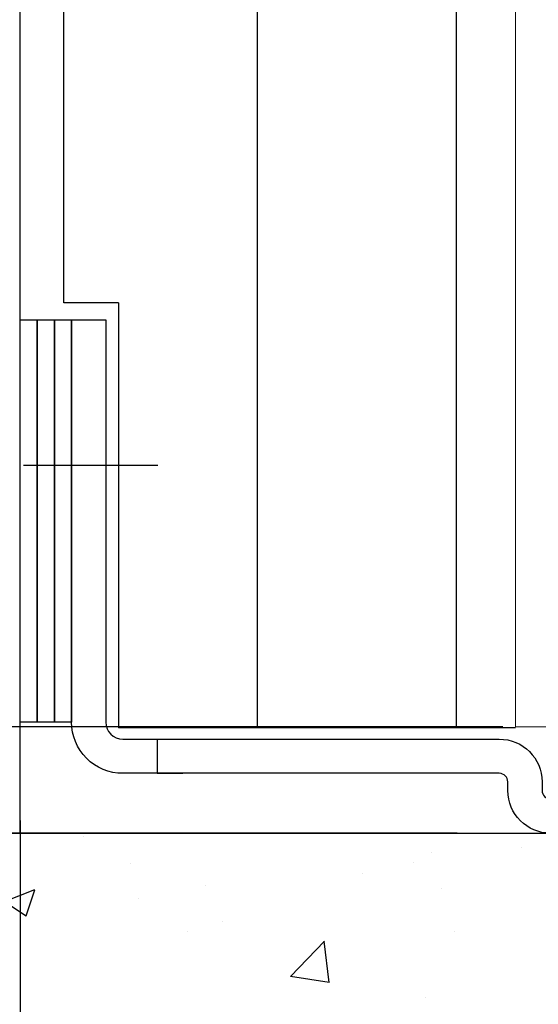
# Model space of a CAD drawing. Units: millimetres. Extents: x 8309 to 9531, y -8046 to 257.
# Drawn here: x 8475 to 8505, y -1394 to -1337 of the extents above; entities that cross this region are included whole.
import ezdxf

# ---------------------------------------------------------------- set-up
doc = ezdxf.new("R2010")
doc.units = ezdxf.units.MM
for name, color, linetype in [('05_Schraffur', 1, 'Continuous'), ('325452-XX-1-20 Horizontalprofil$0$325452', 3, 'Continuous'), ('BLOCK 257035 Führungswinkel$0$257035_Fuehrungswinkel', 253, 'Continuous'), ('Fahrflügel', 3, 'Continuous'), ('Mass', 7, 'Continuous'), ('Wand', 7, 'Continuous')]:
    doc.layers.add(name, color=color, linetype=linetype)
doc.styles.add('Bemassungstext (DORMA)', font='isocpeur.ttf')
doc.dimstyles.new('DORMA_M', dxfattribs={"dimtxt": 3.5, "dimasz": 2.5, "dimexe": 2, "dimexo": 0, "dimgap": 1.5, "dimtad": 1, "dimdec": 8, "dimtxsty": 'Bemassungstext (DORMA)', "dimcen": 0.1, "dimclrt": 256, "dimadec": 8, "dimazin": 2, "dimtfac": 1, "dimtdec": 8, "dimtmove": 0, "dimatfit": 3, "dimfxl": 1, "dimtolj": 1, "dimarcsym": 0})

# ---------------------------------------------------------------- blocks, each defined once
blk = doc.blocks.new('*U26')
at = {"color": 7}
for p, q in [((0, 0), (0, 120)), ((-27.5, -1.137e-13), (0, 0))]:
    blk.add_line(p, q, dxfattribs=at)
at = {"color": 1}
blk.add_line((0, 28.49999009999999), (0, 29.99999009999999), dxfattribs=at)
blk = doc.blocks.new('*D114')
at = {"layer": 'Mass', "color": 0, "lineweight": -2, "transparency": 16777216}
for p, q in [((8619.985301477638, -1383.676138198569), (8619.985301477638, -1459.638295404024)), ((8474.872993406902, -1384.396146094992), (8474.872993406902, -1459.638295404024)), ((8479.872993406902, -1455.638295404023), (8614.985301477638, -1455.638295404023))]:
    blk.add_line(p, q, dxfattribs=at)
at = {"layer": 'Mass', "color": 0, "transparency": 16777216}
for points in [[(8479.872993406902, -1454.80496207069), (8479.872993406902, -1456.471628737357), (8474.872993406902, -1455.638295404023)], [(8614.985301477638, -1454.80496207069), (8614.985301477638, -1456.471628737357), (8619.985301477638, -1455.638295404023)]]:
    blk.add_solid(points, dxfattribs=at)
at = {"layer": 'Mass', "transparency": 16777216, "insert": (8547.429147442272, -1449.138295404023), "char_height": 7, "attachment_point": 5, "style": 'Bemassungstext (DORMA)'}
blk.add_mtext('\\A1;145', dxfattribs=at)
blk = doc.blocks.new('*D115')
at = {"layer": 'Mass', "color": 0, "lineweight": -2, "transparency": 16777216}
for p, q in [((8503.071097739125, -1318.185827203855), (8427.90540582319, -1318.185827203855)), ((8431.905405823192, -1323.185827203855), (8431.905405823192, -1373.18693862548)), ((8503.071097739125, -1378.186938625479), (8427.90540582319, -1378.186938625479))]:
    blk.add_line(p, q, dxfattribs=at)
at = {"layer": 'Mass', "color": 0, "transparency": 16777216}
for points in [[(8431.072072489858, -1323.185827203855), (8432.738739156524, -1323.185827203855), (8431.905405823192, -1318.185827203855)], [(8431.072072489858, -1373.18693862548), (8432.738739156524, -1373.18693862548), (8431.905405823192, -1378.186938625479)]]:
    blk.add_solid(points, dxfattribs=at)
at = {"layer": 'Mass', "transparency": 16777216, "insert": (8425.405405823189, -1348.18638291467), "char_height": 7, "attachment_point": 5, "rotation": 90, "style": 'Bemassungstext (DORMA)'}
blk.add_mtext('\\A1;60', dxfattribs=at)
blk = doc.blocks.new('*D116')
at = {"layer": 'Mass', "color": 0, "lineweight": -2, "transparency": 16777216}
for p, q in [((8431.905405823196, -1373.18693862548), (8431.905405823196, -1368.186938625479)), ((8503.071097739125, -1378.186938625479), (8427.905405823196, -1378.186938625479)), ((8431.905405823196, -1378.186938625479), (8431.905405823196, -1384.396146094992)), ((8500.409698045289, -1384.396146094992), (8427.905405823196, -1384.396146094992)), ((8431.905405823196, -1389.396146094992), (8431.905405823196, -1394.396146094992))]:
    blk.add_line(p, q, dxfattribs=at)
at = {"layer": 'Mass', "color": 0, "transparency": 16777216}
for points in [[(8431.07207248986, -1373.18693862548), (8432.73873915653, -1373.18693862548), (8431.905405823196, -1378.186938625479)], [(8431.07207248986, -1389.396146094992), (8432.73873915653, -1389.396146094992), (8431.905405823196, -1384.396146094992)]]:
    blk.add_solid(points, dxfattribs=at)
at = {"layer": 'Mass', "transparency": 16777216, "insert": (8425.405405823196, -1381.291542360238), "char_height": 7, "attachment_point": 5, "rotation": 90, "style": 'Bemassungstext (DORMA)'}
blk.add_mtext('\\A1;6', dxfattribs=at)
blk = doc.blocks.new('325452-XX-1-20 Horizontalprofil$0$325452-XX-1-20 Horizontalprofil')
at = {"layer": '325452-XX-1-20 Horizontalprofil$0$325452', "color": 3, "linetype": 'Continuous', "lineweight": 5}
for p, q in [((-18.49998424857994, 4.035709935e-07), (-18.49998424857994, -60.00031117970957)), ((-11.9999841144695, 4.035709935e-07), (-18.49998424857994, 4.035709935e-07))]:
    blk.add_line(p, q, dxfattribs=at)
blk = doc.blocks.new('325452-XX-1-20 Horizontalprofil')
at = {"layer": '325452-XX-1-20 Horizontalprofil$0$325452', "xscale": -1, "rotation": 180}
blk.add_blockref('325452-XX-1-20 Horizontalprofil$0$325452-XX-1-20 Horizontalprofil', (0, 0), dxfattribs=at)
blk = doc.blocks.new('XREF Green HP FF OF unten')
blk.add_blockref('325452-XX-1-20 Horizontalprofil', (0, 0))
blk = doc.blocks.new('BLOCK 257035 Führungswinkel$0$257035_Fuehrungswinkel')
at = {"layer": 'BLOCK 257035 Führungswinkel$0$257035_Fuehrungswinkel', "color": 1, "ltscale": 5}
for p, q in [((5.042365448658188, 18.5), (-2.796826831752184, 18.5)), ((35, -5.780829029573736), (35, 2.058363250836636))]:
    blk.add_line(p, q, dxfattribs=at)
at = {"layer": 'BLOCK 257035 Führungswinkel$0$257035_Fuehrungswinkel', "color": 9}
for p, q in [((42.93744000000003, 0.9999900999999962), (42.93744000000003, 11.0000001)), ((44.06255000000004, 11.0000001), (44.06255000000004, -1.559919900000005)), ((5, 2.500000099999999), (5, 0.4999900999999967)), ((42.5, 0.9999900999999962), (42.5, 0.9999900999999962)), ((42.5, 0.9999900999999962), (42.93744000000003, 0.9999900999999962)), ((5, 0.4999900999999967), (6.5, 0.4999900999999967)), ((25.5, -9.9000000033e-06), (25.5, -9.9000000033e-06)), ((25.5, -0.4999999000000002), (25.5, -0.4999999000000002))]:
    blk.add_line(p, q, dxfattribs=at)
for points in [[(44.06255199811059, -1.559912672234196, -0.2617375086424592), (41.5, -3), (28, -3, -0.4142135623730951), (25.4999999, -0.4999998999999998), (25.5, -9.9000000033e-06, 0.4142135623730951), (25, 0.4999900999999967), (3.000000013636366, 0.4999899999999973, -0.4142135637044279), (0, 3.499989999999996), (0, 25.4999901), (0, 26.9999901), (2, 26.9999901), (2, 25.4999901), (2, 3.499990099999996, 0.4142135623730951), (3, 2.499990099999996), (25, 2.499990199999996, -0.4142135623730951), (27.5000001, -9.9000000033e-06), (27.5, -0.4999999000000002, 0.4142135623730951), (28, -0.9999999000000002), (41.5, -0.9999999000000002, 0.4142135623730951), (42.5, 9.99999998e-08), (42.5, 14.0000001), (44.5, 14.0000001), (44.5, 9.99999998e-08)], [(42.93744000000003, 11.0000001), (42.93707999999997, 11.1590401, 0.0012098117), (42.93595999999996, 11.31907009999998, 0.0011815338), (42.93405000000001, 11.4802301, 0.0011809411), (42.93137000000001, 11.64172009999999, 0.0012340113), (42.92786999999998, 11.80257009999997, 0.0012803493), (42.92358000000001, 11.96208009999998, 0.0013253706), (42.91847999999998, 12.11943009999999, 0.001380427), (42.9126, 12.27395010000001, 0.0014510227), (42.90593999999998, 12.42473009999998, 0.001534169), (42.89857, 12.57121009999998, 0.0016285874), (42.89046999999999, 12.7124801, 0.0017452877), (42.88171999999997, 12.84813009999999, 0.001876597), (42.87235000000004, 12.97731009999999, 0.0020451389), (42.86243000000001, 13.09981009999996, 0.0022351668), (42.85199, 13.21485010000001, 0.002476849), (42.84111999999999, 13.32241009999996, 0.002740319), (42.82986, 13.42187009999998, 0.0031251899), (42.81826999999998, 13.51338009999998, 0.0036042552), (42.80640999999997, 13.59648009999999, 0.0041261483), (42.7944, 13.67143009999999, 0.0045610604), (42.78231999999997, 13.73793010000001, 0.0058670089), (42.76998000000003, 13.79654009999999, 0.0083698791), (42.75735000000003, 13.84714009999999, 0.0087965411), (42.74547, 13.88975010000002, 0.004878752), (42.73471, 13.92416009999997, 0.016319079), (42.72124999999999, 13.9529801, 0.051363916), (42.70107000000002, 13.9783201, 0.056724556), (42.67496999999997, 13.9999901, 0.04835112)], [(44.32501999999999, 13.9999901), (44.31378000000001, 13.99735010000001, 0.12827259), (44.30232000000001, 13.98875010000001, 0.081143938), (44.29063000000001, 13.97401009999996, 0.048523687), (44.27874000000002, 13.9529801, 0.032462113), (44.26669000000003, 13.92490010000001, 0.021726506), (44.25452000000001, 13.88975010000002, 0.015544442), (44.24227999999999, 13.84695010000002, 0.01143787), (44.23000999999999, 13.79654009999999, 0.0089531168), (44.21776, 13.73798009999999, 0.0070746058), (44.20559000000003, 13.67143009999999, 0.005830924), (44.19355999999999, 13.59646009999998, 0.0048287934), (44.18171999999998, 13.51338009999998, 0.004132829), (44.17014, 13.42188009999999, 0.0035478863), (44.15888000000001, 13.32241009999996, 0.0031282086), (44.14800000000002, 13.21483010000001, 0.0027509122), (44.13756999999998, 13.09981009999996, 0.0024633001), (44.12764000000004, 12.97740010000002, 0.0022373406), (44.11826999999999, 12.84813009999999, 0.0020839578), (44.10953000000001, 12.71215010000001, 0.0018634001), (44.10142999999999, 12.57121009999998, 0.0016354227), (44.09406000000001, 12.42600010000001, 0.0016682813), (44.0874, 12.27395010000001, 0.0018315861), (44.0815, 12.11442009999999, 0.0013437407), (44.07641999999998, 11.96208009999998, 0.0005296521), (44.07222000000001, 11.82233009999999, 0.0017219158), (44.06862999999998, 11.64172009999999, 0.002755929), (44.06540000000001, 11.36385010000001, 0.001342986), (44.06255999999996, 11.0000001, 0.0007163579)], [(44.06255541116997, -1.559922301757021, 0.1373331253829151), (44.50000050030095, -1.9468011612e-06)]]:
    blk.add_lwpolyline(points, format="xyb", dxfattribs=at)
for points in [[(27.5, -9.9000000033e-06), (27.5, -9.9000000033e-06), (27.5, -9.9000000033e-06), (27.5, -9.9000000033e-06), (27.5, -9.9000000033e-06), (27.5, -9.9000000033e-06), (27.5, -9.9000000033e-06), (27.5, -9.9000000033e-06), (27.5, -9.9000000033e-06), (27.5, -9.9000000033e-06), (27.5, -9.9000000033e-06), (27.5, -9.9000000033e-06), (27.5, -9.9000000033e-06), (27.5, -9.9000000033e-06), (27.5, -9.9000000033e-06), (27.5, -9.9000000033e-06), (27.5, -9.9000000033e-06), (27.5, -9.9000000033e-06), (27.5, -9.9000000033e-06)], [(27.5, -0.4999999000000002), (27.5, -0.4999999000000002), (27.5, -0.4999999000000002), (27.5, -0.4999999000000002), (27.5, -0.4999999000000002), (27.5, -0.4999999000000002), (27.5, -0.4999999000000002), (27.5, -0.4999999000000002), (27.5, -0.4999999000000002), (27.5, -0.4999999000000002), (27.5, -0.4999999000000002), (27.5, -0.4999999000000002), (27.5, -0.4999999000000002), (27.5, -0.4999999000000002), (27.5, -0.4999999000000002), (27.5, -0.4999999000000002), (27.5, -0.4999999000000002), (27.5, -0.4999999000000002), (27.5, -0.4999999000000002)]]:
    blk.add_lwpolyline(points, dxfattribs=at)
blk = doc.blocks.new('BLOCK 257035 Führungswinkel')
blk.add_point((0, 0))
at = {"layer": 'BLOCK 257035 Führungswinkel$0$257035_Fuehrungswinkel'}
blk.add_blockref('BLOCK 257035 Führungswinkel$0$257035_Fuehrungswinkel', (-9e-16, 3.000000099999992), dxfattribs=at)
blk = doc.blocks.new('*D258')
at = {"layer": 'Mass', "color": 0, "lineweight": -2, "transparency": 16777216}
for p, q in [((8522.323306438771, -1370.242063553806), (8522.323306438771, -1439.638295404023)), ((8474.872993406902, -1383.658428165247), (8474.872993406902, -1439.638295404023)), ((8479.872993406902, -1435.638295404024), (8517.323306438771, -1435.638295404024))]:
    blk.add_line(p, q, dxfattribs=at)
at = {"layer": 'Mass', "color": 0, "transparency": 16777216}
for points in [[(8479.872993406902, -1434.80496207069), (8479.872993406902, -1436.471628737357), (8474.872993406902, -1435.638295404024)], [(8517.323306438771, -1434.80496207069), (8517.323306438771, -1436.471628737357), (8522.323306438771, -1435.638295404024)]]:
    blk.add_solid(points, dxfattribs=at)
at = {"layer": 'Mass', "transparency": 16777216, "insert": (8498.598149922838, -1428.438295404023), "char_height": 7, "attachment_point": 5, "style": 'Bemassungstext (DORMA)'}
blk.add_mtext('\\A1;47,5', dxfattribs=at)
blk = doc.blocks.new('*D332')
at = {"layer": 'Mass', "color": 0, "lineweight": -2, "transparency": 16777216}
for p, q in [((8476.991217791478, -1034.396146094993), (8377.036317470142, -1034.396146094993)), ((8381.036317470143, -1039.396146094992), (8381.036317470143, -1379.396146094993)), ((8476.991217791478, -1384.396146094992), (8377.036317470142, -1384.396146094992))]:
    blk.add_line(p, q, dxfattribs=at)
at = {"layer": 'Mass', "color": 0, "transparency": 16777216}
for points in [[(8380.20298413681, -1039.396146094992), (8381.869650803477, -1039.396146094992), (8381.036317470143, -1034.396146094993)], [(8380.20298413681, -1379.396146094993), (8381.869650803477, -1379.396146094993), (8381.036317470143, -1384.396146094992)]]:
    blk.add_solid(points, dxfattribs=at)
at = {"layer": 'Mass', "transparency": 16777216, "insert": (8374.536317470142, -1157.350221139326), "char_height": 7, "attachment_point": 5, "rotation": 90, "style": 'Bemassungstext (DORMA)'}
blk.add_mtext('\\A1;LH', dxfattribs=at)
blk = doc.blocks.new('*D333')
at = {"layer": 'Mass', "color": 0, "lineweight": -2, "transparency": 16777216}
for p, q in [((8474.872993406903, -930.3461058499365), (8356.036320927244, -930.3461058499365)), ((8360.036320927244, -935.3461058499366), (8360.036320927244, -1379.396146094993)), ((8463.991221248545, -1384.396146094992), (8356.036320927244, -1384.396146094992))]:
    blk.add_line(p, q, dxfattribs=at)
at = {"layer": 'Mass', "color": 0, "transparency": 16777216}
for points in [[(8359.20298759391, -935.3461058499366), (8360.86965426058, -935.3461058499366), (8360.036320927244, -930.3461058499365)], [(8359.20298759391, -1379.396146094993), (8360.86965426058, -1379.396146094993), (8360.036320927244, -1384.396146094992)]]:
    blk.add_solid(points, dxfattribs=at)
at = {"layer": 'Mass', "transparency": 16777216, "insert": (8353.536320927242, -1157.371125972466), "char_height": 7, "attachment_point": 5, "rotation": 90, "style": 'Bemassungstext (DORMA)'}
blk.add_mtext('\\A1;H', dxfattribs=at)
blk = doc.blocks.new('Wand 9')
at = {"layer": '05_Schraffur'}
h = blk.add_hatch(dxfattribs=at)
h.set_pattern_fill('AR-CONC', color=256, scale=0.1)
h.set_pattern_definition([(50, (50, -3.5), (18.2184668996004, -1.593908553890308), [1.905, -20.955]), (355, (50, -3.5), (-3.524342142496934, 19.10568452390351), [1.524, -16.764058417]), (100.4514446999999, (51.5182007, -3.63282535), (14.69412470903533, 17.51177519121951), [1.619000879999999, -17.80902445999999]), (46.1842, (50, 1.58), (27.107904089213, -4.204232793272715), [2.857499999999999, -31.4325]), (96.63555760999996, (52.25899, 1.22965), (23.7404134051503, 24.74261245977216), [2.428502314, -26.713560816]), (351.18415117, (50, 1.58), (23.74041340649771, 24.74261245855327), [2.285996707, -25.145973192]), (21, (52.54, 0.3100000000000005), (15.16143912691325, -10.22651981870876), [1.905, -20.955]), (326, (52.54, 0.3100000000000005), (6.180202834764707, 18.41879661223192), [1.524, -16.764]), (71.45144499999999, (53.80345326, -0.54220999), (21.34164192787162, 8.192276888590525), [1.61900088, -17.80899376]), (37.5, (50, -3.5), (0.3088603250591817, 8.455503887315311), [0, -16.5608, 0, -17.018, 0, -16.8275]), (7.499999999999999, (50, -3.5), (6.681966251030575, 10.01805748181195), [0, -9.7028, 0, -16.1798, 0, -6.4135]), (327.5, (44.3358, -3.5), (13.55905951668714, -0.5728743992673444), [0, -6.35, 0, -19.812, 0, -26.289]), (317.5, (41.7958, -3.5), (14.8129181386018, 2.542649103333303), [0, -8.255, 0, -13.1572, 0, -18.669])])
h.paths.add_polyline_path([(193, -3.499999999999998), (-81.55172923909663, -3.5), (-81.55172923909663, -32.67208978587451), (193, -32.67208978587451)])
at = {"layer": 'Wand', "color": 7}
blk.add_line((-81.55172923909663, -3.5), (193, -3.5), dxfattribs=at)

msp = doc.modelspace()

# ---------------------------------------------------------------- linework, layer by layer
at = {"layer": 'Fahrflügel', "color": 8}
for p, q in [((8477.421954219686, -1353.396155994992), (8477.421954219686, -1038.34677015421)), ((8488.738287952267, -1378.242386007097), (8488.738287952267, -1038.34677015421)), ((8500.368255854039, -1378.242386007097), (8500.368255854039, -1038.34677015421)), ((8480.623889701506, -1353.396155994992), (8477.421954219686, -1353.396155994992)), ((8480.623889701506, -1353.396155994992), (8480.623889701506, -1378.242386007097)), ((8503.821994033726, -1378.242386007097), (8480.623889701506, -1378.242386007097))]:
    msp.add_line(p, q, dxfattribs=at)
at = {"layer": 'Wand', "color": 8}
for points in [[(8475.872993406902, -1377.896155994992), (8474.872993406902, -1377.896155994992), (8474.872993406902, -1354.396155894992), (8475.872993406902, -1354.396155894992)], [(8476.872993406902, -1377.896155994992), (8475.872993406902, -1377.896155994992), (8475.872993406902, -1354.396155894992), (8476.872993406902, -1354.396155894992)], [(8477.872993406903, -1377.896155994992), (8476.872993406902, -1377.896155994992), (8476.872993406902, -1354.396155894992), (8477.872993406903, -1354.396155894992)]]:
    msp.add_lwpolyline(points, close=True, dxfattribs=at)

# ---------------------------------------------------------------- block references
at = {"layer": 'Mass'}
for name, p in [('XREF Green HP FF OF unten', (8522.321978272716, -1378.186938221908)), ('BLOCK 257035 Führungswinkel', (8477.872993406903, -1384.396146094992)), ('Wand 9', (8455.000428665808, -1380.896146094993))]:
    msp.add_blockref(name, p, dxfattribs=at)
at = {"layer": 'Wand'}
msp.add_blockref('*U26', (8474.872993406902, -1384.396146094992), dxfattribs=at)

# ---------------------------------------------------------------- dimensions: what is measured, and where the dimension line sits
at = {"layer": 'Mass'}
dim = msp.add_linear_dim(base=(8360.036320927244, -1384.396146094992), p1=(8474.872993406902, -930.346105849936), p2=(8463.991221248543, -1384.396146094992), angle=90, text='H', dimstyle='DORMA_M', override={"dimdec": 0}, dxfattribs=at)
dim.commit()
dim.dimension.update_dxf_attribs({"geometry": '*D333', "text_midpoint": (8353.536320927242, -1157.371125972466)})
dim = msp.add_linear_dim(base=(8381.036317470143, -1384.396146094992), p1=(8476.991217791476, -1034.396146094992), p2=(8476.991217791476, -1384.396146094992), angle=90, text='LH', dimstyle='DORMA_M', override={"dimdec": 0}, dxfattribs=at)
dim.commit()
dim.dimension.update_dxf_attribs({"geometry": '*D332', "text_midpoint": (8381.036317470142, -1157.350221139326), "dimtype": 160})
dim = msp.add_linear_dim(base=(8431.905405823192, -1378.186938625479), p1=(8503.07109773912, -1318.185827203855), p2=(8503.07109773912, -1378.186938625479), angle=90, dimstyle='DORMA_M', override={"dimdec": 0}, dxfattribs=at)
dim.commit()
dim.dimension.update_dxf_attribs({"geometry": '*D115', "text_midpoint": (8425.405405823189, -1348.18638291467)})
dim = msp.add_linear_dim(base=(8431.905405823196, -1384.396146094992), p1=(8503.07109773912, -1378.186938625479), p2=(8500.409698045287, -1384.396146094992), angle=90, dimstyle='DORMA_M', override={"dimdec": 0}, dxfattribs=at)
dim.commit()
dim.dimension.update_dxf_attribs({"geometry": '*D116', "text_midpoint": (8431.905405823194, -1381.291542360238), "dimtype": 160})
for base, p1, p2, override, picture, middle in [((8522.323306438771, -1435.638295404024), (8474.872993406902, -1383.658428165247), (8522.323306438771, -1370.242063553806), {"dimdec": 1}, '*D258', (8498.598149922838, -1428.438295404023)), ((8619.985301477638, -1455.638295404023), (8474.872993406902, -1384.396146094992), (8619.985301477638, -1383.676138198569), {"dimdec": 0}, '*D114', (8547.429147442272, -1449.138295404023))]:
    dim = msp.add_linear_dim(base=base, p1=p1, p2=p2, dimstyle='DORMA_M', override=override, dxfattribs=at)
    dim.commit()
    dim.dimension.update_dxf_attribs({"geometry": picture, "text_midpoint": middle})

doc.saveas('drawing.dxf')
